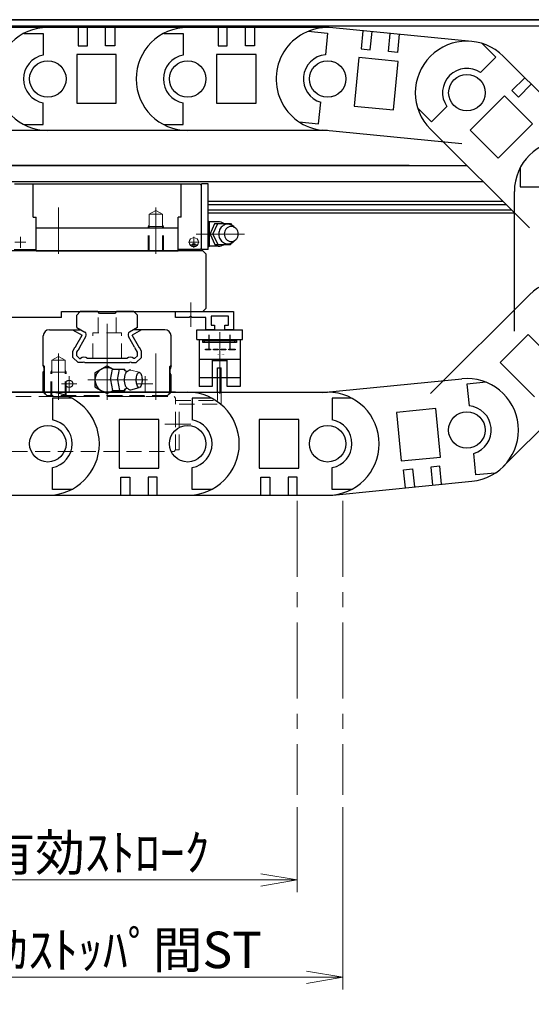
# Model space of a CAD drawing. Extents: x 18286 to 20708, y -930 to 1235.
# Drawn here: x 19657 to 19825, y 905 to 1229 of the extents above; entities that cross this region are included whole.
import ezdxf

# ---------------------------------------------------------------- set-up
doc = ezdxf.new("R2010")
doc.units = 0
doc.header["$MEASUREMENT"] = 0
for name, pattern in [('CENTER', [2, 1.25, -0.25, 0.25, -0.25]), ('DASHED', [3.5, 2, -1.5]), ('HIDDEN', [0.375, 0.25, -0.125])]:
    doc.linetypes.add(name, pattern=pattern)
doc.layers.get('0').update_dxf_attribs({"linetype": 'CONTINUOUS', "lineweight": 9})
doc.layers.add('1', color=180, linetype='CONTINUOUS')
for name, color, linetype, lineweight in [('中心線', 1, 'CENTER', 13), ('実線', 255, 'CONTINUOUS', 30), ('寸法', 3, 'CONTINUOUS', 13), ('破線', 252, 'HIDDEN', 13)]:
    doc.layers.add(name, color=color, linetype=linetype, lineweight=lineweight)
doc.styles.get("Standard").update_dxf_attribs({"font": 'MS Gothic.ttf'})
doc.dimstyles.new('STD-I1', dxfattribs={"dimscale": 3, "dimtxt": 3, "dimasz": 3, "dimexe": 1, "dimexo": 1, "dimgap": 0.75, "dimtad": 1, "dimdec": 8, "dimzin": 9, "dimdsep": 46, "dimtxsty": 'STANDARD', "dimblk1": 'OPEN', "dimblk2": 'OPEN', "dimsah": 1, "dimcen": 0, "dimclrd": 4, "dimclre": 4, "dimclrt": 256, "dimadec": 7, "dimazin": 2, "dimtm": 1e-09, "dimtfac": 0.8, "dimtdec": 8, "dimtmove": 0, "dimatfit": 0, "dimldrblk": 'OPEN', "dimfxl": 1, "dimtolj": 1, "dimtzin": 9, "dimlwd": 15, "dimlwe": 15, "dimarcsym": 0})

# ---------------------------------------------------------------- blocks, each defined once
blk = doc.blocks.new('_OPEN')
at = {"color": 0, "linetype": 'ByBlock'}
for p, q in [((-1, 0.167), (0, 0)), ((0, 0), (-1, -0.167)), ((0, 0), (-1, 0))]:
    blk.add_line(p, q, dxfattribs=at)
blk = doc.blocks.new('*D32')
at = {"layer": '寸法', "color": 4, "lineweight": 15}
for p, q in [((19762.81, 970.05), (19762.81, 910.05)), ((19572.81, 967.05), (19572.81, 910.05)), ((19750.81, 914.05), (19584.81, 914.05))]:
    blk.add_line(p, q, dxfattribs=at)
at = {"layer": '寸法', "color": 4, "lineweight": 15, "xscale": 12, "yscale": 12, "zscale": 12, "rotation": 180}
blk.add_blockref('_OPEN', (19572.81, 914.05), dxfattribs=at)
at = {"layer": '寸法', "color": 4, "lineweight": 15, "xscale": 12, "yscale": 12, "zscale": 12}
blk.add_blockref('_OPEN', (19762.81, 914.05), dxfattribs=at)
at = {"layer": '寸法', "insert": (19667.81, 923.05), "char_height": 12, "attachment_point": 5}
blk.add_mtext('\\A1;190\u3000ﾒｶｽﾄｯﾊﾟ間ST', dxfattribs=at)
blk = doc.blocks.new('*D30')
at = {"layer": '寸法', "color": 4, "lineweight": 15}
for p, q in [((19572.81, 970.05), (19572.81, 942.05)), ((19747.81, 970.05), (19747.81, 942.05)), ((19584.81, 946.05), (19735.81, 946.05))]:
    blk.add_line(p, q, dxfattribs=at)
at = {"layer": '寸法', "color": 4, "lineweight": 15, "xscale": 12, "yscale": 12, "zscale": 12, "rotation": 180}
blk.add_blockref('_OPEN', (19572.81, 946.05), dxfattribs=at)
at = {"layer": '寸法', "color": 4, "lineweight": 15, "xscale": 12, "yscale": 12, "zscale": 12}
blk.add_blockref('_OPEN', (19747.81, 946.05), dxfattribs=at)
at = {"layer": '寸法', "insert": (19660.31, 955.05), "char_height": 12, "attachment_point": 5}
blk.add_mtext('\\A1;175\u3000有効ｽﾄﾛｰｸ', dxfattribs=at)

msp = doc.modelspace()

# ---------------------------------------------------------------- linework, layer by layer
at = {"color": 190, "linetype": 'Continuous', "ltscale": 20}
msp.add_line((19693.0794832, 1113.79421031), (19695.83351533, 1113.04853618), dxfattribs=at)
for centre, radius in [((19713.8135349, 1155.84850299), 1.5), ((19713.8135349, 1154.94850909), 0.5)]:
    msp.add_circle(centre, radius, dxfattribs=at)
at = {"layer": '1', "color": 2, "linetype": 'CENTER', "ltscale": 20}
for p, q in [((19718.8135346, 1120.90224509), (19718.8135346, 1125.35437988)), ((19725.8135346, 1120.90224509), (19725.8135346, 1125.35437988))]:
    msp.add_line(p, q, dxfattribs=at)
at = {"layer": '1', "color": 2, "ltscale": 20}
for p, q in [((19719.8135346, 1111.24849994), (19715.6135346, 1111.24849994)), ((19729.0135346, 1111.24849994), (19724.8135346, 1111.24849994))]:
    msp.add_line(p, q, dxfattribs=at)
at = {"layer": '1', "color": 2, "linetype": 'DASHED', "ltscale": 20}
msp.add_line((19724.8135346, 1111.24849994), (19719.8135346, 1111.24849994), dxfattribs=at)
msp.add_solid([(19721.6135346, 1111.48547443), (19721.6135346, 1111.01152544), (19719.8135346, 1111.24849994)], dxfattribs=at)
at = {"layer": '中心線', "color": 190, "ltscale": 20}
for p, q in [((19669.3135349, 1152.04849994), (19669.3135349, 1167.28980338)), ((19701.3135349, 1152.04849994), (19701.3135349, 1167.28980338)), ((19656.8135349, 1157.61008441), (19656.8135349, 1154.01882159)), ((19713.8135349, 1157.61008441), (19713.8135349, 1154.01882159)), ((19714.58501928, 1158.54849994), (19730.51348607, 1158.54849994)), ((19655.01351659, 1155.84850299), (19658.60848729, 1155.84850299)), ((19715.61355321, 1155.84850299), (19712.01858251, 1155.84850299)), ((19712.79916112, 1154.94850909), (19714.80444066, 1154.94850909)), ((19685.3135349, 1104.04849994), (19685.3135349, 1134.04849994)), ((19669.3135349, 1104.04849994), (19669.3135349, 1119.28980338)), ((19701.3135349, 1104.04849994), (19701.3135349, 1119.28998553)), ((19672.8135349, 1106.74850452), (19672.8135349, 1111.74850452)), ((19697.8135349, 1106.74850452), (19697.8135349, 1111.74850452)), ((19670.3135349, 1109.24850452), (19675.3135349, 1109.24850452)), ((19678.94353978, 1110.54849994), (19698.6235172, 1110.54849994)), ((19700.3135349, 1109.24850452), (19695.3135349, 1109.24850452))]:
    msp.add_line(p, q, dxfattribs=at)
at = {"layer": '中心線', "color": 40, "ltscale": 20}
msp.add_line((19712.8135349, 1128.04849994), (19712.8135349, 1136.04849994), dxfattribs=at)
at = {"layer": '中心線', "ltscale": 20}
for p, q in [((19722.3135346, 1106.01911082), (19722.3135346, 1126.21176647)), ((19704.24273061, 1096.04849994), (19712.77473001, 1096.04849994)), ((19747.8135349, 1070.7563312), (19747.8135349, 974.04849994)), ((19762.8135349, 1070.7563312), (19762.8135349, 974.04849994))]:
    msp.add_line(p, q, dxfattribs=at)
at = {"layer": '中心線', "color": 1, "ltscale": 20}
for p, q in [((19722.3135346, 1122.30998508), (19722.3135346, 1121.34849994)), ((19722.3135346, 1120.59676655), (19722.3135346, 1121.86381771))]:
    msp.add_line(p, q, dxfattribs=at)
at = {"layer": '実線', "ltscale": 20}
for p, q in [((19922.8135349, 1229.04849994), (19222.8135349, 1229.04849994)), ((19222.8135349, 1229.04849994), (19922.8135349, 1229.04849994)), ((19222.8135349, 1227.04849994), (19922.8135349, 1227.04849994)), ((19665.80740013, 1226.49896998), (19619.80705813, 1226.49896998)), ((19657.91386513, 1224.54896998), (19664.30705813, 1224.54896998)), ((19664.30705813, 1224.54896998), (19664.30705813, 1217.40708698)), ((19711.80740013, 1226.49896998), (19665.80705813, 1226.49896998)), ((19665.80740013, 1226.49896998), (19665.80774313, 1226.49896998)), ((19675.80705813, 1226.49896998), (19675.80705813, 1220.49896998)), ((19678.80705813, 1220.49896998), (19678.80705813, 1226.49896998)), ((19684.80705813, 1220.49896998), (19684.80705813, 1226.49896998)), ((19687.80705813, 1226.49896998), (19687.80705813, 1220.49896998)), ((19703.91386513, 1224.54896998), (19710.30705813, 1224.54896998)), ((19710.30705813, 1224.54896998), (19710.30705813, 1217.40708698)), ((19757.80740013, 1226.49896998), (19711.80705813, 1226.49896998)), ((19711.80740013, 1226.49896998), (19711.80774313, 1226.49896998)), ((19721.80705813, 1226.49896998), (19721.80705813, 1220.49896998)), ((19724.80705813, 1220.49896998), (19724.80705813, 1226.49896998)), ((19730.80705813, 1220.49896998), (19730.80705813, 1226.49896998)), ((19733.80705813, 1226.49896998), (19733.80705813, 1220.49896998)), ((19751.43451547, 1225.25204787), (19757.7967624, 1224.62377188)), ((19757.7967624, 1224.62377188), (19757.09491066, 1217.51645896)), ((19805.258812, 1221.89634869), (19759.48113335, 1226.41692399)), ((19759.48147369, 1226.41689038), (19759.48181503, 1226.41685667)), ((19769.43272863, 1225.43419754), (19768.84309276, 1219.46324036)), ((19771.82857135, 1219.16842243), (19772.41820722, 1225.1393796)), ((19777.79952852, 1218.57878656), (19778.38916439, 1224.54974373)), ((19781.37464298, 1224.25492579), (19780.7850071, 1218.28396862)), ((19808.59641035, 1221.22305339), (19813.12311043, 1216.70842128)), ((19675.80705813, 1220.49896998), (19678.80705813, 1220.49896998)), ((19687.80705813, 1220.49896998), (19684.80705813, 1220.49896998)), ((19721.80705813, 1220.49896998), (19724.80705813, 1220.49896998)), ((19733.80705813, 1220.49896998), (19730.80705813, 1220.49896998)), ((19768.84309276, 1219.46324036), (19771.82857135, 1219.16842243)), ((19780.7850071, 1218.28396862), (19777.79952852, 1218.57878656)), ((19675.30705813, 1217.54896998), (19675.30705813, 1201.54896998)), ((19688.30705813, 1217.54896998), (19675.30705813, 1217.54896998)), ((19688.30705813, 1201.54896998), (19688.30705813, 1217.54896998)), ((19721.30705813, 1217.54896998), (19721.30705813, 1201.54896998)), ((19734.30705813, 1217.54896998), (19721.30705813, 1217.54896998)), ((19734.30705813, 1201.54896998), (19734.30705813, 1217.54896998)), ((19768.05560869, 1216.57665608), (19766.48324637, 1200.65410362)), ((19780.99268256, 1215.29911169), (19768.05560869, 1216.57665608)), ((19779.42032024, 1199.37655923), (19780.99268256, 1215.29911169)), ((19813.12311043, 1216.70842128), (19808.07978164, 1211.65161127)), ((19848.1327425, 1184.5461662), (19815.56220193, 1217.02987521)), ((19815.56244409, 1217.0296337), (19815.56268695, 1217.02939149)), ((19822.64270159, 1209.96825184), (19818.40572757, 1205.71995204)), ((19818.40572757, 1205.71995204), (19820.52987746, 1203.60146503)), ((19820.52987746, 1203.60146503), (19824.76685149, 1207.84976483)), ((19664.30705813, 1194.54896998), (19664.30705813, 1201.69085298)), ((19710.30705813, 1194.54896998), (19710.30705813, 1201.69085298)), ((19754.84858304, 1194.76898602), (19755.55043477, 1201.87629894)), ((19815.96852369, 1203.98428582), (19804.6699263, 1192.65548637)), ((19825.17317324, 1194.80417543), (19815.96852369, 1203.98428582)), ((19675.30705813, 1201.54896998), (19688.30705813, 1201.54896998)), ((19721.30705813, 1201.54896998), (19734.30705813, 1201.54896998)), ((19766.48324637, 1200.65410362), (19779.42032024, 1199.37655923)), ((19787.41154023, 1199.98155443), (19791.93824032, 1195.46692232)), ((19791.93824032, 1195.46692232), (19796.98156911, 1200.52373233)), ((19748.4863361, 1195.39726201), (19754.84858304, 1194.76898602)), ((19665.80671613, 1192.59896998), (19619.80705813, 1192.59896998)), ((19657.91386513, 1194.54896998), (19664.30705813, 1194.54896998)), ((19711.80671613, 1192.59896998), (19665.80705813, 1192.59896998)), ((19703.91386513, 1194.54896998), (19710.30705813, 1194.54896998)), ((19757.80671613, 1192.59896998), (19711.80705813, 1192.59896998)), ((19801.92668864, 1188.16050789), (19756.14969067, 1192.68101597)), ((19824.19335497, 1160.54375538), (19791.62329871, 1193.02698138)), ((19804.6699263, 1192.65548637), (19813.87457585, 1183.47537598)), ((19813.87457585, 1183.47537598), (19825.17317324, 1194.80417543)), ((19784.65556837, 1181.04849994), (19222.8135349, 1181.04849994)), ((19821.16361981, 1180.43923895), (19821.16315729, 1174.04604596)), ((19819.20972092, 1126.54652916), (19819.21304878, 1172.54618704)), ((19821.16315729, 1174.04604596), (19828.30504027, 1174.04552928)), ((19791.61724992, 1106.06962649), (19824.19200586, 1138.54813957)), ((19823.78379653, 1125.5026091), (19814.5778188, 1116.32383064)), ((19835.08075463, 1114.17217497), (19823.78379653, 1125.5026091)), ((19715.6135346, 1123.84849994), (19729.0135346, 1123.84849994)), ((19715.6135346, 1123.84849994), (19715.6135346, 1108.34849994)), ((19716.8135346, 1123.54849994), (19727.8135346, 1123.54849994)), ((19716.8135346, 1122.84849994), (19716.8135346, 1123.54849994)), ((19727.8135346, 1122.84849994), (19716.8135346, 1122.84849994)), ((19717.3135346, 1122.84849994), (19717.3135346, 1123.54849994)), ((19717.7035346, 1120.39849994), (19717.7035346, 1120.69849994)), ((19717.7035346, 1120.69849994), (19719.3035346, 1120.69849994)), ((19719.3035346, 1120.69849994), (19719.3035346, 1120.39849994)), ((19720.2435346, 1120.39849994), (19720.2435346, 1120.69849994)), ((19720.2435346, 1120.69849994), (19721.8435346, 1120.69849994)), ((19721.8435346, 1120.69849994), (19721.8435346, 1120.39849994)), ((19722.7835346, 1120.39849994), (19722.7835346, 1120.69849994)), ((19722.7835346, 1120.69849994), (19724.3835346, 1120.69849994)), ((19724.3835346, 1120.69849994), (19724.3835346, 1120.39849994)), ((19725.3235346, 1120.39849994), (19725.3235346, 1120.69849994)), ((19725.3235346, 1120.69849994), (19727.4235346, 1120.69849994)), ((19727.3135346, 1122.84849994), (19727.3135346, 1123.54849994)), ((19727.4235346, 1120.69849994), (19727.4235346, 1120.39849994)), ((19727.8135346, 1123.54849994), (19727.8135346, 1122.84849994)), ((19729.0135346, 1123.84849994), (19729.0135346, 1108.34849994)), ((19719.3035346, 1120.39849994), (19717.7035346, 1120.39849994)), ((19721.8435346, 1120.39849994), (19720.2435346, 1120.39849994)), ((19724.3835346, 1120.39849994), (19722.7835346, 1120.39849994)), ((19727.4235346, 1120.39849994), (19725.3235346, 1120.39849994)), ((19715.6135346, 1117.34849994), (19729.0135346, 1117.34849994)), ((19719.8135346, 1117.34849994), (19719.8135346, 1108.34849994)), ((19724.8135346, 1116.84849994), (19719.8135346, 1116.84849994)), ((19721.58148379, 1116.84849994), (19721.58148379, 1117.34849994)), ((19721.6135349, 1106.49940711), (19721.6135349, 1114.54849994)), ((19721.6135349, 1114.54849994), (19722.8135349, 1114.54849994)), ((19721.7135346, 1117.34849994), (19721.8135346, 1117.04849994)), ((19721.8135346, 1117.04849994), (19724.8135346, 1117.04849994)), ((19722.8135349, 1106.49940711), (19722.8135349, 1114.54849994)), ((19724.8135346, 1117.04849994), (19724.9135346, 1117.34849994)), ((19724.8135346, 1108.34849994), (19724.8135346, 1117.04849994)), ((19814.5778188, 1116.32383064), (19825.8747769, 1104.99339651)), ((19815.55219552, 1082.06278623), (19848.12743584, 1114.54178225)), ((19719.8135346, 1108.34849994), (19715.6135346, 1108.34849994)), ((19729.0135346, 1108.34849994), (19724.8135346, 1108.34849994)), ((19756.14289507, 1106.4170778), (19801.92021931, 1110.9342806)), ((19809.96675307, 1109.76882348), (19803.60446079, 1109.14100687)), ((19803.60446079, 1109.14100687), (19804.30579935, 1102.03364329)), ((19619.80740013, 1106.49896998), (19665.80705813, 1106.49896998)), ((19665.80740013, 1106.49896998), (19711.80705813, 1106.49896998)), ((19667.30705813, 1104.54896998), (19667.30705813, 1097.40708698)), ((19673.70025113, 1104.54896998), (19667.30705813, 1104.54896998)), ((19711.80740013, 1106.49896998), (19757.80705813, 1106.49896998)), ((19713.30705813, 1104.54896998), (19713.30705813, 1097.40708698)), ((19719.70025113, 1104.54896998), (19713.30705813, 1104.54896998)), ((19765.70025113, 1104.54896998), (19759.30705813, 1104.54896998)), ((19759.30705813, 1104.54896998), (19759.30705813, 1097.40708698)), ((19793.34503349, 1101.09463182), (19780.40786741, 1099.81802154)), ((19780.40786741, 1099.81802154), (19781.97908006, 1083.89535559)), ((19794.91624614, 1085.17196588), (19793.34503349, 1101.09463182)), ((19702.30705813, 1097.54896998), (19689.30705813, 1097.54896998)), ((19689.30705813, 1097.54896998), (19689.30705813, 1081.54896998)), ((19702.30705813, 1081.54896998), (19702.30705813, 1097.54896998)), ((19735.30705813, 1097.54896998), (19735.30705813, 1081.54896998)), ((19748.30705813, 1097.54896998), (19735.30705813, 1097.54896998)), ((19748.30705813, 1081.54896998), (19748.30705813, 1097.54896998)), ((19781.97908006, 1083.89535559), (19794.91624614, 1085.17196588)), ((19806.55048451, 1079.28600822), (19805.84914595, 1086.3933718)), ((19794.70835516, 1082.18712395), (19791.7228553, 1081.89252157)), ((19791.7228553, 1081.89252157), (19792.31206004, 1075.92152184)), ((19795.29755991, 1076.21612422), (19794.70835516, 1082.18712395)), ((19667.30705813, 1074.54896998), (19667.30705813, 1081.69085298)), ((19689.30705813, 1081.54896998), (19702.30705813, 1081.54896998)), ((19689.80705813, 1072.59896998), (19689.80705813, 1078.59896998)), ((19689.80705813, 1078.59896998), (19692.80705813, 1078.59896998)), ((19692.80705813, 1078.59896998), (19692.80705813, 1072.59896998)), ((19698.80705813, 1078.59896998), (19698.80705813, 1072.59896998)), ((19701.80705813, 1078.59896998), (19698.80705813, 1078.59896998)), ((19701.80705813, 1072.59896998), (19701.80705813, 1078.59896998)), ((19713.30705813, 1074.54896998), (19713.30705813, 1081.69085298)), ((19735.30705813, 1081.54896998), (19748.30705813, 1081.54896998)), ((19735.80705813, 1078.59896998), (19738.80705813, 1078.59896998)), ((19735.80705813, 1072.59896998), (19735.80705813, 1078.59896998)), ((19738.80705813, 1078.59896998), (19738.80705813, 1072.59896998)), ((19747.80705813, 1078.59896998), (19744.80705813, 1078.59896998)), ((19744.80705813, 1078.59896998), (19744.80705813, 1072.59896998)), ((19747.80705813, 1072.59896998), (19747.80705813, 1078.59896998)), ((19759.30705813, 1074.54896998), (19759.30705813, 1081.69085298)), ((19782.7663557, 1081.00871446), (19785.75185557, 1081.30331683)), ((19783.35556045, 1075.03771473), (19782.7663557, 1081.00871446)), ((19785.75185557, 1081.30331683), (19786.34106031, 1075.3323171)), ((19812.91277679, 1079.91382483), (19806.55048451, 1079.28600822)), ((19759.47122118, 1072.68086216), (19805.24922612, 1077.19813213)), ((19805.24888578, 1077.19809854), (19805.24854443, 1077.19806486)), ((19619.80671613, 1072.59896998), (19665.80705813, 1072.59896998)), ((19665.80671613, 1072.59896998), (19665.80637313, 1072.59896998)), ((19665.80671613, 1072.59896998), (19711.80705813, 1072.59896998)), ((19673.70025113, 1074.54896998), (19667.30705813, 1074.54896998)), ((19711.80671613, 1072.59896998), (19711.80637313, 1072.59896998)), ((19711.80671613, 1072.59896998), (19757.80705813, 1072.59896998)), ((19719.70025113, 1074.54896998), (19713.30705813, 1074.54896998)), ((19757.80671613, 1072.59896998), (19757.80637313, 1072.59896998)), ((19765.70025113, 1074.54896998), (19759.30705813, 1074.54896998))]:
    msp.add_line(p, q, dxfattribs=at)
at = {"layer": '実線', "color": 190, "ltscale": 20}
for p, q in [((19222.8135349, 1181.04849994), (19803.63379959, 1181.04849994)), ((19786.95580172, 1181.04849994), (19786.96191486, 1181.04849994)), ((19222.8135349, 1175.77501666), (19808.92137931, 1175.77501666)), ((19654.8135349, 1175.04849994), (19715.8135349, 1175.04849994)), ((19661.01353185, 1164.04849994), (19661.01353185, 1175.04849994)), ((19709.61352269, 1164.04849994), (19709.61352269, 1175.04849994)), ((19716.3135349, 1174.54849278), (19715.81351964, 1175.04850423)), ((19718.5635349, 1175.0485152), (19716.3135349, 1175.0485152)), ((19716.3135349, 1153.44850909), (19716.3135349, 1175.0485152)), ((19718.5635349, 1153.44850909), (19718.5635349, 1175.0485152)), ((19718.5635349, 1169.36973655), (19815.34378124, 1169.36973655)), ((19718.5635349, 1168.25576484), (19816.46073069, 1168.25576484)), ((19718.5635349, 1166.50838172), (19818.2127847, 1166.50838172)), ((19661.01353185, 1164.04849994), (19662.01353185, 1164.04849994)), ((19662.01353185, 1153.04849994), (19662.01353185, 1164.04849994)), ((19709.61352269, 1164.04849994), (19708.61352269, 1164.04849994)), ((19708.61352269, 1153.04849994), (19708.61352269, 1164.04849994)), ((19718.5635349, 1165.54849994), (19819.17523233, 1165.54849994)), ((19718.5635349, 1162.91850459), (19718.81355016, 1162.66848743)), ((19662.01353185, 1160.54849994), (19708.61352269, 1160.54849994)), ((19718.8135349, 1162.66849505), (19718.8135349, 1154.42852008)), ((19721.8135349, 1162.54849994), (19718.8135349, 1162.54849994)), ((19719.2135288, 1158.54848277), (19720.7135288, 1162.04848086)), ((19720.11349218, 1158.54848086), (19721.71349828, 1162.04847514)), ((19720.7135288, 1162.08850848), (19720.7135288, 1162.04849994)), ((19720.7135288, 1162.04849994), (19725.913541, 1162.04849994)), ((19725.91355626, 1162.04850184), (19726.31355016, 1161.4684962)), ((19719.21355932, 1158.54851138), (19720.71355932, 1155.04850566)), ((19720.11349218, 1158.54847133), (19721.71351354, 1155.04846179)), ((19654.7135288, 1153.44850909), (19662.01353185, 1153.44850909)), ((19715.913541, 1153.44850909), (19708.61352269, 1153.44850909)), ((19715.913541, 1153.44849383), (19716.3135349, 1153.84849155)), ((19718.5635349, 1153.44850909), (19716.3135349, 1153.44850909)), ((19718.81355016, 1154.42850673), (19718.56355016, 1154.17850673)), ((19721.8135349, 1154.54849994), (19718.8135349, 1154.54849994)), ((19720.7135288, 1155.04849994), (19725.913541, 1155.04849994)), ((19725.91355626, 1155.04854953), (19726.31355016, 1155.62855517)), ((19662.01353185, 1153.04849994), (19708.61352269, 1153.04849994)), ((19675.3135349, 1127.77501666), (19675.3135349, 1131.86843097)), ((19676.49356191, 1133.04843956), (19675.3136112, 1131.8684901)), ((19682.21355932, 1133.04849994), (19676.49362294, 1133.04849994)), ((19682.81356685, 1132.44844967), (19682.2134928, 1133.04852371)), ((19687.8135349, 1132.44850146), (19682.8135349, 1132.44850146)), ((19688.41358154, 1133.04848055), (19687.81359379, 1132.44849282)), ((19694.13348119, 1133.04849994), (19688.41363256, 1133.04849994)), ((19694.13357656, 1133.0484635), (19695.31352727, 1131.86851406)), ((19695.3135349, 1127.77501666), (19695.3135349, 1131.86849963)), ((19675.31344144, 1127.77506816), (19677.95750396, 1126.24851787)), ((19695.31352441, 1127.77501237), (19692.66948812, 1126.24847734)), ((19664.3135349, 1115.17121112), (19664.3135349, 1125.04849994)), ((19666.3135349, 1127.04849994), (19676.57189481, 1127.04849994)), ((19673.97189729, 1127.04849898), (19677.04783647, 1125.27260482)), ((19674.98452012, 1121.6988362), (19677.04783647, 1125.27260482)), ((19676.29545324, 1121.36976134), (19678.32352941, 1124.88249194)), ((19694.33156507, 1121.36973655), (19692.3034889, 1124.88246715)), ((19696.65517251, 1127.04849898), (19693.57923333, 1125.27260482)), ((19695.64254968, 1121.6988362), (19693.57923333, 1125.27260482)), ((19704.3135349, 1127.04849994), (19694.05517308, 1127.04849994)), ((19706.3135349, 1115.22719562), (19706.3135349, 1125.04849994)), ((19674.01363389, 1120.01721179), (19674.71187608, 1121.22660338)), ((19696.61343591, 1120.01721179), (19695.91519372, 1121.22660338)), ((19674.01348607, 1117.96989238), (19674.01348607, 1120.01721942)), ((19674.01348607, 1117.96989238), (19675.73494165, 1116.24843585)), ((19675.31351964, 1119.66900241), (19675.65226476, 1120.25572669)), ((19675.3135349, 1118.50839984), (19675.3135349, 1119.66893756)), ((19675.31357019, 1118.50836074), (19676.27341192, 1117.54851806)), ((19676.27349584, 1117.54849994), (19676.51641576, 1117.54849994)), ((19691.81646459, 1117.54849994), (19678.81060521, 1117.54849994)), ((19694.35357396, 1117.54849994), (19694.11065404, 1117.54849994)), ((19695.31352632, 1118.50838172), (19694.35364072, 1117.54849612)), ((19696.61358373, 1117.96989238), (19694.89212816, 1116.24843585)), ((19695.31349866, 1119.66897761), (19694.97475354, 1120.25570094)), ((19695.3135349, 1118.50839984), (19695.3135349, 1119.66893756)), ((19696.61358373, 1117.96989238), (19696.61358373, 1120.01721942)), ((19664.31353109, 1115.3984965), (19664.71352308, 1114.99850452)), ((19664.31354253, 1115.1712073), (19664.61358373, 1114.05143725)), ((19664.7135288, 1106.54849994), (19664.7135288, 1114.99849689)), ((19677.33257787, 1116.24851977), (19675.73492162, 1116.24851977)), ((19677.9944412, 1116.24851977), (19692.6326267, 1116.24851977)), ((19685.3140471, 1115.16759669), (19681.31301944, 1112.85760295)), ((19685.31402886, 1115.16760814), (19687.26125364, 1114.04849994)), ((19693.29449193, 1116.24851977), (19694.89214818, 1116.24851977)), ((19705.913541, 1106.54849994), (19705.913541, 1114.99849689)), ((19706.31353872, 1115.3984965), (19705.91354673, 1114.99850452)), ((19706.31352918, 1115.22718989), (19705.99776571, 1114.04874408)), ((19664.3135349, 1106.54849994), (19664.3135349, 1113.24845111)), ((19664.31354825, 1113.24846637), (19664.46712606, 1113.40204608)), ((19664.61358373, 1113.75559985), (19664.61358373, 1114.05138385)), ((19681.3130533, 1112.85760676), (19681.3125364, 1108.2385081)), ((19686.44352357, 1110.54853808), (19687.09351747, 1114.04853808)), ((19687.09353368, 1114.04849994), (19691.17352025, 1114.04849994)), ((19688.75353758, 1110.54853999), (19689.40354888, 1114.04855334)), ((19691.26353853, 1113.57851779), (19691.17352645, 1114.04852283)), ((19705.99847142, 1112.75584399), (19705.99847142, 1114.05138385)), ((19706.31353872, 1112.23369395), (19706.14495008, 1112.40228068)), ((19706.3135349, 1106.54849994), (19706.3135349, 1112.23371112)), ((19681.31252115, 1108.23849856), (19684.24044004, 1106.54849994)), ((19686.44352357, 1110.54852092), (19687.09351461, 1107.04853618)), ((19688.7535104, 1110.54852855), (19689.4035217, 1107.0485152)), ((19693.06350868, 1107.29850757), (19695.83352105, 1108.04850947)), ((19686.38532827, 1106.54849994), (19687.25135665, 1107.04850184)), ((19687.09353368, 1107.04849994), (19691.17352025, 1107.04849994)), ((19691.26356237, 1107.52849757), (19691.17355459, 1107.04850566))]:
    msp.add_line(p, q, dxfattribs=at)
at = {"layer": '実線', "color": 3, "ltscale": 20}
for p, q in [((19716.8135349, 1153.04849994), (19428.8135349, 1153.04849994)), ((19717.8135349, 1152.04849994), (19716.8135349, 1153.04849994)), ((19717.8135349, 1152.04849994), (19717.8135349, 1134.04849994)), ((19717.8135349, 1134.04849994), (19716.8135349, 1133.04849994)), ((19670.3135349, 1131.04849994), (19612.81353451, 1131.04849994)), ((19670.3135349, 1133.04849994), (19716.8135349, 1133.04849994)), ((19670.3135349, 1131.04849994), (19670.3135349, 1133.04849994)), ((19682.81353461, 1133.04849994), (19687.81353461, 1133.04849994)), ((19714.8135346, 1127.04849994), (19729.8135346, 1127.04849994)), ((19714.8135346, 1123.84849994), (19714.8135346, 1127.04849994)), ((19729.8135346, 1123.84849994), (19729.8135346, 1127.04849994)), ((19714.8135346, 1123.84849994), (19729.8135346, 1123.84849994))]:
    msp.add_line(p, q, dxfattribs=at)
at = {"layer": '実線', "color": 40, "linetype": 'Continuous', "ltscale": 20}
for p, q in [((19707.8135349, 1131.04849994), (19707.8135349, 1133.04849994)), ((19707.8135349, 1133.04849994), (19726.8135349, 1133.04849994)), ((19712.3135349, 1131.04849994), (19707.8135349, 1131.04849994)), ((19712.8135349, 1131.54849994), (19712.3135349, 1131.04849994)), ((19713.3135349, 1131.04849994), (19712.8135349, 1131.54849994)), ((19717.8135349, 1131.04849994), (19713.3135349, 1131.04849994)), ((19717.8135349, 1127.04849994), (19717.8135349, 1131.04849994)), ((19719.4635349, 1131.54849994), (19719.4635349, 1128.54849994)), ((19725.1635349, 1131.54849994), (19719.4635349, 1131.54849994)), ((19725.1635349, 1128.54849994), (19725.1635349, 1131.54849994)), ((19726.8135349, 1133.04849994), (19726.8135349, 1127.04849994)), ((19719.4635349, 1128.54849994), (19720.6135349, 1128.54849994)), ((19720.6135349, 1128.54849994), (19720.6135349, 1127.04849994)), ((19724.0135349, 1127.04849994), (19724.0135349, 1128.54849994)), ((19724.0135349, 1128.54849994), (19725.1635349, 1128.54849994)), ((19720.6135349, 1127.04849994), (19717.8135349, 1127.04849994)), ((19726.8135349, 1127.04849994), (19724.0135349, 1127.04849994))]:
    msp.add_line(p, q, dxfattribs=at)
at = {"layer": '実線', "color": 1, "linetype": 'Continuous', "ltscale": 20}
msp.add_line((19719.5635346, 1123.84849994), (19725.0635346, 1123.84849994), dxfattribs=at)
at = {"layer": '実線', "color": 230, "ltscale": 20}
msp.add_line((19707.8135349, 1106.54849994), (19517.81974395, 1106.54849994), dxfattribs=at)
at = {"layer": '実線', "color": 190, "ltscale": 20}
for points in [[(19727.237524, 1160.72955195, 0.0628319953), (19726.67322518, 1161.25572407, 0.0664969844), (19725.99322485, 1161.62022878, 0.0691555184), (19725.24087022, 1161.78908751, 0.0697529472), (19724.47211534, 1161.7450895, 0.0681634746), (19723.74427191, 1161.49326783, 0.064995866), (19723.10770621, 1161.0584364, 0.0612908796), (19722.59964871, 1160.47833542, 0.0580795972), (19722.24265155, 1159.7943415, 0.0559053756), (19722.04899279, 1159.04719757, 0.0549636775), (19722.02397783, 1158.27647508, 0.0554738567), (19722.16805663, 1157.51858577, 0.0572803791), (19722.47746599, 1156.81214398, 0.06026825), (19722.94270465, 1156.19683471, 0.0639523983), (19723.54491079, 1155.71445582, 0.067444923), (19724.25156789, 1155.40499347, 0.0694415601), (19725.01345556, 1155.2984389)], [(19725.01345556, 1155.2984389, 0.0143492182), (19725.17233644, 1155.30299989, 0.0142605611), (19725.32994732, 1155.31657522, 0.0141756779), (19725.48604621, 1155.33901786, 0.0141508698), (19725.64100821, 1155.37034109, 0.0141015816), (19725.79427005, 1155.41044862, 0.0140295776), (19725.94528674, 1155.45919264, 0.0139369971), (19726.09353707, 1155.516378, 0.013826277), (19726.23852819, 1155.58176721, 0.0137000673), (19726.37979929, 1155.655086, 0.0135611443), (19726.51692418, 1155.73602919, 0.0133223728), (19726.64863405, 1155.82364747, 0.0132878015), (19726.77665482, 1155.91901051, 0.0131548699), (19726.89970705, 1156.02121581, 0.012938335), (19727.01675131, 1156.12923014, 0.0127803426), (19727.12808772, 1156.24311911, 0.0126253313), (19727.23349715, 1156.36251616)], [(19692.13352697, 1107.69852435, -0.1885745464), (19691.77379644, 1107.8582129, -0.0757446611), (19691.52956189, 1108.17604931, -0.0393359453), (19691.35970022, 1108.54138287, -0.0257712575), (19691.23754579, 1108.92553352, -0.0195052177), (19691.15005516, 1109.3197453, -0.0162146106), (19691.09069516, 1109.71933628, -0.0144665376), (19691.05582769, 1110.12186096, -0.0136912653), (19691.04357981, 1110.52600504, -0.0136048157), (19691.0532967, 1110.92885019, -0.0143152585), (19691.0854471, 1111.3311015, -0.015981854), (19691.14195881, 1111.73191937, -0.0190267548), (19691.22602127, 1112.12707254, -0.0248797772), (19691.34403775, 1112.51346831, -0.0372961537), (19691.50811352, 1112.88265134, -0.0699828482), (19691.74369974, 1113.20998132, -0.173820634), (19692.09346758, 1113.39657826)]]:
    msp.add_lwpolyline(points, format="xyb", dxfattribs=at)
for points in [[(19726.11349218, 1156.0484389, 0.1103792069), (19727.02564528, 1156.25345596, 0.1025079115), (19727.77297155, 1156.81746784, 0.0932897063), (19728.25056549, 1157.6243624, 0.0878180833), (19728.41344945, 1158.54845416, 0.087772166), (19728.2507235, 1159.47206877, 0.0932601681), (19727.77342944, 1160.27887246, 0.1026304021), (19727.0252279, 1160.84360467, 0.110333063), (19726.11343114, 1161.0484389, 0.1103791909), (19725.20127798, 1160.84342208, 0.1025079515), (19724.4539516, 1160.27941036, 0.0932897618), (19723.97635766, 1159.4725158, 0.0878181543), (19723.81347387, 1158.54842364, 0.0877701907), (19723.97619607, 1157.6248081, 0.0932604093), (19724.45348394, 1156.8180007, 0.1026327076), (19725.20168389, 1156.2532669, 0.1103324991)], [(19695.83353917, 1108.04849994, -0.2551592728), (19695.30372932, 1108.47338804, -0.0631913847), (19695.04963423, 1109.13627468, -0.0351863892), (19694.92290454, 1109.83632444, -0.0279853126), (19694.88354223, 1110.54849994, -0.0278994279), (19694.92267588, 1111.2586475, -0.0351601799), (19695.04916977, 1111.95893801, -0.0631557325), (19695.30320176, 1112.62267826, -0.2552844264), (19695.83353917, 1113.04849994, -0.255159473), (19696.3633495, 1112.62361246, -0.0631915604), (19696.61744472, 1111.96072588, -0.0351864736), (19696.74417421, 1111.26067609, -0.027985392), (19696.78353612, 1110.54849994, -0.0278994622), (19696.74440269, 1109.83835237, -0.0351602245), (19696.61790891, 1109.13806183, -0.0631558044), (19696.36387688, 1108.47432161, -0.255284324)]]:
    msp.add_lwpolyline(points, format="xyb", close=True, dxfattribs=at)
at = {"layer": '実線', "ltscale": 20}
for centre in [(19665.80705813, 1209.54896998), (19665.80705813, 1209.54896998), (19711.80705813, 1209.54896998), (19711.80705813, 1209.54896998), (19757.80705813, 1209.54896998), (19757.81541201, 1209.54896998), (19803.59275032, 1205.02842829), (19803.59275032, 1205.02842829), (19803.58472272, 1094.06620636), (19803.58472272, 1094.06620636), (19665.80705813, 1089.54896998), (19665.80705813, 1089.54896998), (19711.80705813, 1089.54896998), (19711.80705813, 1089.54896998), (19757.80705813, 1089.54896998), (19757.80705813, 1089.54896998)]:
    msp.add_circle(centre, 6, dxfattribs=at)
at = {"layer": '実線', "color": 190, "ltscale": 20}
msp.add_circle((19672.8135349, 1109.24850452), 1.20000005, dxfattribs=at)
at = {"layer": '実線', "ltscale": 20}
for centre, radius, start, end in [((19665.80705813, 1209.54896998), 16.95, 90, 270), ((19711.80705813, 1209.54896998), 16.95, 90, 270), ((19757.81541201, 1209.54896998), 16.95, 84.360289618, 264.360289618), ((19803.59275032, 1205.02842829), 16.95, 45.0764758429, 225.0764758429), ((19665.80705813, 1209.54896998), 8, 100.806992, 259.193008), ((19711.80705813, 1209.54896998), 8, 100.806992, 259.193008), ((19757.81541201, 1209.54896998), 8, 95.167281618, 253.553297618), ((19803.59275032, 1205.02842829), 8, 55.8834678429, 214.2694838428), ((19836.16304873, 1172.54496079), 16.95, 359.9958549158, 179.9958549158), ((19836.15972085, 1126.54496091), 16.95, 314.9152339888, 134.9152339888), ((19803.58472272, 1094.06620636), 16.95, 275.6355734101, 95.6355734101), ((19665.80705813, 1089.54896998), 16.95, 270, 90), ((19711.80705813, 1089.54896998), 16.95, 270, 90), ((19757.80705813, 1089.54896998), 16.95, 270, 90), ((19803.58472272, 1094.06620636), 8, 286.4425654101, 84.82858141), ((19665.80705813, 1089.54896998), 8, 280.806992, 79.193008), ((19711.80705813, 1089.54896998), 8, 280.806992, 79.193008), ((19757.80705813, 1089.54896998), 8, 280.806992, 79.193008)]:
    msp.add_arc(centre, radius, start, end, dxfattribs=at)
at = {"layer": '実線', "color": 190, "ltscale": 20}
for centre, radius, start, end in [((19715.51345556, 1159.07843768), 3.3184967, 6.0543156525, 23.2036639036), ((19716.91347997, 1162.13843524), 1.89693928, 330.4422930738, 358.1912206526), ((19721.81344335, 1158.5484389), 3.98246574, 61.5040862783, 89.9999087031), ((19715.51345556, 1158.01844012), 3.31787968, 336.8212116454, 353.9458482721), ((19716.91360204, 1154.95844256), 1.90093994, 1.8086700644, 29.7770652815), ((19721.81344335, 1158.5484389), 4, 269.9999820138, 298.4958044387), ((19666.3135349, 1125.04849994), 2, 90.0000266375, 180.0000086514), ((19677.45757787, 1125.38246905), 1, 330.0008973351, 59.9983146129), ((19693.16949193, 1125.38246905), 1, 120.001714529, 210.0000026561), ((19704.3135349, 1125.04849994), 2, 0.0000223118, 89.9999956742), ((19674.65801732, 1121.57250201), 0.35000008, 278.8312340168, 21.1687967569), ((19674.65801732, 1121.57250201), 1.6500001, 307.0573083658, 352.942684842), ((19695.96905248, 1121.57250201), 1.6500001, 187.057287951, 232.9427037008), ((19695.96905248, 1121.57250201), 0.35000008, 158.8312033567, 261.1687678045), ((19677.66351049, 1116.36250293), 1.6500001, 45.9543699245, 134.0456316693), ((19692.96355932, 1116.36250293), 1.6500001, 45.9543699245, 134.0456453296), ((19677.66351049, 1115.82510364), 0.53739786, 51.9896343583, 128.0103672357), ((19685.3135349, 1110.54849994), 3.998106, 61.0940923341, 298.9059796101), ((19692.96355932, 1115.82510364), 0.53739786, 51.9896343583, 128.0103672357), ((19664.11358373, 1113.75559985), 0.5, 314.999930446, 359.9999039885), ((19685.3135349, 1110.54849994), 4, 118.9550117171, 119.9999760185), ((19691.93354528, 1114.62850177), 1.24614811, 217.8749648822, 279.2354719326), ((19692.92353551, 1112.83850848), 0.96834219, 81.7027774932, 144.6685429232), ((19706.49847142, 1112.75584399), 0.5, 180.0000906137, 225.0000679603), ((19691.93354528, 1106.46849811), 1.25419903, 80.7646373502, 142.1250351178), ((19692.92353551, 1108.25850665), 0.97016114, 215.3314570768, 278.2971132238)]:
    msp.add_arc(centre, radius, start, end, dxfattribs=at)
at = {"layer": '破線', "color": 190, "ltscale": 20}
for p, q in [((19699.163541, 1165.04849422), (19701.3135349, 1166.28979766)), ((19703.4635288, 1165.04849994), (19701.3135349, 1166.28980147)), ((19703.4635288, 1165.04849994), (19699.163541, 1165.04849994)), ((19699.163541, 1153.04849994), (19699.163541, 1165.04849994)), ((19703.4635288, 1153.04849994), (19703.4635288, 1165.04849994)), ((19699.163541, 1161.6547774), (19698.81351964, 1161.04850947)), ((19703.8135349, 1161.04849994), (19698.8135349, 1161.04849994)), ((19698.8135349, 1153.04849994), (19698.8135349, 1161.04849994)), ((19703.46354406, 1161.65487086), (19703.8136112, 1161.04853618)), ((19703.8135349, 1153.04849994), (19703.8135349, 1161.04849994)), ((19682.3135349, 1126.04849708), (19682.3135349, 1132.94848159)), ((19688.3135349, 1126.04849708), (19688.3135349, 1132.94843394)), ((19690.0635349, 1126.04849708), (19680.5635349, 1126.04849708)), ((19680.5635349, 1117.54849994), (19680.5635349, 1126.04849708)), ((19690.0635349, 1117.54849994), (19690.0635349, 1126.04849708)), ((19667.16353528, 1117.04849994), (19669.31353586, 1118.28980338)), ((19671.46353452, 1117.04849994), (19669.3135349, 1118.28980338)), ((19667.16353528, 1105.04849994), (19667.16353528, 1117.04849994)), ((19667.16353528, 1117.04849994), (19671.46353452, 1117.04849994)), ((19671.46353452, 1105.04849994), (19671.46353452, 1117.04849994)), ((19667.16353528, 1113.65486514), (19666.81346814, 1113.04853236)), ((19666.8135349, 1105.04849994), (19666.8135349, 1113.04849994)), ((19666.8135349, 1113.04849994), (19671.8135349, 1113.04849994)), ((19671.46353452, 1113.65477931), (19671.8135616, 1113.04851329)), ((19671.8135349, 1105.04849994), (19671.8135349, 1113.04849994)), ((19665.81349866, 1105.0485171), (19664.3134834, 1106.54852473)), ((19665.81351392, 1105.04853046), (19664.31349675, 1106.54853808)), ((19665.51352803, 1105.4484862), (19664.71352308, 1106.24849116)), ((19664.7135288, 1106.24850452), (19664.7135288, 1106.54849994)), ((19705.11352269, 1105.44850146), (19665.51351278, 1105.44850146)), ((19679.51360814, 1105.04849994), (19665.8135349, 1105.04849994)), ((19679.81360738, 1105.34850871), (19679.51359193, 1105.04849422)), ((19690.31341283, 1105.34850299), (19679.81365697, 1105.34850299)), ((19684.24044004, 1106.54849994), (19685.31304364, 1105.92939174)), ((19685.31301835, 1105.92940127), (19686.38532827, 1106.54849994)), ((19690.31337039, 1105.3485316), (19690.6134073, 1105.04849422)), ((19690.61333959, 1105.04849994), (19704.8135349, 1105.04849994)), ((19704.81357114, 1105.0485171), (19706.3135864, 1106.54852473)), ((19705.11354177, 1105.4484862), (19705.91354673, 1106.24849116)), ((19705.913541, 1106.24850452), (19705.913541, 1106.54849994))]:
    msp.add_line(p, q, dxfattribs=at)
at = {"layer": '破線', "color": 3, "ltscale": 20}
msp.add_line((19714.3135349, 1133.04849994), (19711.3135349, 1133.04849994), dxfattribs=at)
at = {"layer": '破線', "color": 4, "ltscale": 20}
for p, q in [((19655.3135349, 1105.04849994), (19707.3135349, 1105.04849994)), ((19655.3135349, 1105.04849994), (19707.3135349, 1105.04849994)), ((19707.8135349, 1104.54849994), (19707.3135349, 1105.04849994)), ((19707.8135349, 1104.54849994), (19707.3135349, 1105.04849994)), ((19707.8135349, 1087.54849994), (19707.8135349, 1104.54849994)), ((19707.8135349, 1087.54849994), (19707.8135349, 1104.54849994)), ((19504.12088258, 1087.04849994), (19707.3135349, 1087.04849994)), ((19707.3135349, 1087.04849994), (19707.8135349, 1087.54849994)), ((19707.3135349, 1087.04849994), (19707.8135349, 1087.54849994))]:
    msp.add_line(p, q, dxfattribs=at)
at = {"layer": '破線', "ltscale": 20}
for p, q in [((19721.6135349, 1103.74849994), (19721.6135349, 1106.49940711)), ((19722.8135349, 1102.54849994), (19722.8135349, 1106.49940711)), ((19707.8135349, 1087.54849994), (19707.8135349, 1103.74849994)), ((19707.8135349, 1103.74849994), (19721.6135349, 1103.74849994)), ((19709.0135349, 1087.54849994), (19709.0135349, 1102.54849994)), ((19709.0135349, 1102.54849994), (19722.8135349, 1102.54849994)), ((19707.8135349, 1087.54849994), (19709.0135349, 1087.54849994))]:
    msp.add_line(p, q, dxfattribs=at)

# ---------------------------------------------------------------- texts
at = {"layer": '1', "color": 2, "ltscale": 20, "width": 0.9}
msp.add_text('PM-Y54,Y54P', height=0.3, dxfattribs=at).set_placement((19721.6369484, 1118.82257621))

# ---------------------------------------------------------------- dimensions: what is measured, and where the dimension line sits
at = {"layer": '寸法', "ltscale": 20}
for base, p1, p2, override, picture, middle in [((19572.8135349014, 914.0484999375), (19762.8135349014, 974.0484999375), (19572.8135349014, 971.0484999375), {"dimscale": 4, "dimpost": '\u3000ﾒｶｽﾄｯﾊﾟ間ST', "dimtp": 0.2}, '*D32', (19667.8135349014, 923.0484999375)), ((19747.8135349014, 946.0484999375), (19572.8135349014, 974.0484999375), (19747.8135349014, 974.0484999375), {"dimscale": 4, "dimpost": '\u3000有効ｽﾄﾛｰｸ', "dimtp": 0.2}, '*D30', (19660.3135349014, 955.0484999375))]:
    dim = msp.add_linear_dim(base=base, p1=p1, p2=p2, dimstyle='STD-I1', override=override, dxfattribs=at)
    dim.commit()
    dim.dimension.update_dxf_attribs({"geometry": picture, "text_midpoint": middle})

doc.saveas('drawing.dxf')
